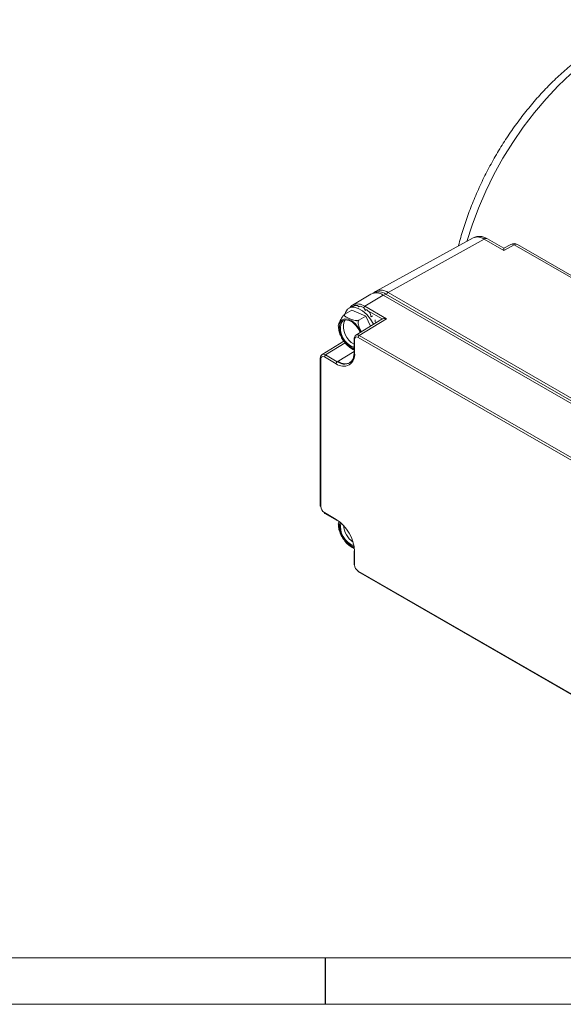
# Model space of a CAD drawing. Units: millimetres. Extents: x 5 to 550, y 5 to 426.
# Drawn here: x 379 to 441, y 5 to 118 of the extents above; entities that cross this region are included whole.
import ezdxf

# ---------------------------------------------------------------- set-up
doc = ezdxf.new("R2010")
doc.units = ezdxf.units.MM
doc.layers.add('BORDER', color=7, linetype='Continuous')

msp = doc.modelspace()

# ---------------------------------------------------------------- linework, layer by layer
at = {"color": 7, "linetype": 'Continuous', "lineweight": 15}
for p, q in [((430.88693, 93.03448), (419.79272, 86.94232)), ((432.12953, 92.90108), (421.16891, 86.79458)), ((434.36527, 91.61041), (432.12953, 92.90108)), ((434.36905, 91.85512), (432.50109, 92.93347)), ((435.18283, 92.29267), (434.36905, 91.85512)), ((465.63824, 75.12816), (435.92465, 92.28146)), ((435.55308, 92.24906), (434.36527, 91.61041)), ((465.26667, 75.09577), (435.55308, 92.24906)), ((419.49792, 86.75427), (419.40752, 86.70208)), ((421.16891, 86.79458), (453.13863, 68.33886)), ((419.20239, 86.60934), (417.11607, 85.34472)), ((418.50371, 85.21893), (420.61642, 86.48115)), ((452.58613, 68.02543), (420.61642, 86.48115)), ((420.89481, 86.61594), (452.86452, 68.16022)), ((417.019, 84.76256), (416.22814, 84.306)), ((417.04812, 85.19605), (416.68891, 84.98869)), ((417.019, 84.76256), (418.62289, 84.07974)), ((417.15765, 85.20365), (417.32275, 85.29895)), ((417.8265, 85.14154), (417.9916, 85.23684)), ((418.50371, 85.21893), (420.96092, 83.80041)), ((418.5518, 84.7266), (418.7169, 84.82191)), ((416.14354, 83.48789), (416.2519, 83.6613)), ((420.44337, 83.7538), (417.48423, 81.92412)), ((418.62289, 84.07974), (417.83203, 83.62319)), ((420.96092, 83.80041), (417.8727, 81.89091)), ((418.62289, 84.07974), (419.16016, 82.96037)), ((419.24522, 84.03475), (419.20554, 84.08553)), ((419.22315, 84.02201), (419.38816, 84.11727)), ((416.10996, 81.23192), (413.62697, 79.69665)), ((417.2805, 81.50342), (417.2805, 79.95005)), ((417.33629, 81.42565), (417.33629, 79.87229)), ((444.6859, 66.10365), (417.74034, 81.65898)), ((417.8727, 81.89091), (444.81825, 66.33558)), ((413.42323, 79.27594), (413.42323, 62.41906)), ((413.47903, 79.19818), (413.47903, 62.34129)), ((415.22826, 78.65495), (413.88308, 79.43151)), ((414.01543, 79.66344), (415.36062, 78.88688)), ((413.88308, 61.64146), (415.22826, 60.8649)), ((413.92254, 61.55424), (415.26773, 60.77768)), ((417.2805, 57.29145), (417.2805, 55.73808)), ((417.33629, 57.21369), (417.33629, 55.66032)), ((417.74034, 54.96048), (444.6859, 39.40515)), ((417.7798, 54.87326), (444.72536, 39.31793))]:
    msp.add_line(p, q, dxfattribs=at)
at = {"color": 8, "linetype": 'Continuous', "lineweight": 15}
for p, q in [((420.89481, 86.61594), (420.63887, 86.46819)), ((417.90329, 85.18587), (417.757, 85.21714)), ((418.68711, 84.80471), (418.43114, 84.95248)), ((420.47716, 83.77134), (418.8452, 84.71345)), ((416.2517, 81.04615), (414.01543, 79.66344)), ((417.2805, 80.0339), (415.36062, 78.88688))]:
    msp.add_line(p, q, dxfattribs=at)
at = {"color": 8, "linetype": 'Continuous', "lineweight": 15, "flags": 128}
for points in [[(442.02972, 111.76785), (440.59605, 110.40229), (439.20639, 108.92549), (437.87048, 107.34781), (436.5977, 105.6803), (435.39697, 103.93468), (434.27672, 102.12319), (433.24479, 100.25852), (432.30844, 98.35376), (431.47423, 96.42228), (430.74801, 94.47761), (430.16499, 92.63804)], [(415.69626, 83.38821), (415.91396, 83.67241), (416.23069, 83.8017), (416.61545, 83.76341), (417.03057, 83.5613), (417.43541, 83.21516), (417.79036, 82.75886), (418.04635, 82.27169)]]:
    msp.add_lwpolyline(points, dxfattribs=at)
at = {"color": 7, "linetype": 'Continuous', "lineweight": 15, "flags": 128}
for points in [[(416.20997, 84.31252), (416.28612, 84.52546), (416.52893, 84.87048), (416.8722, 85.0684), (417.29256, 85.10573), (417.76135, 84.97993), (418.24662, 84.69957), (418.71531, 84.28375), (419.13547, 83.76081), (419.47848, 83.1664), (419.48188, 83.15929)], [(415.79331, 83.28571), (416.00712, 83.55746), (416.32047, 83.67017), (416.69939, 83.61163), (417.10283, 83.38817), (417.48707, 83.02402), (417.81046, 82.55864), (417.97451, 82.21688)], [(416.77299, 78.75885), (417.00139, 78.95243), (417.046, 79.00738)]]:
    msp.add_lwpolyline(points, dxfattribs=at)
at = {"color": 8, "linetype": 'Continuous', "lineweight": 15}
for centre, radius, start, end in [((431.38985, 91.86512), 1.27292, 54.4731937, 113.2720315), ((432.3438, 92.59053), 0.37729, 65.360219, 124.6041366), ((435.3297, 91.94606), 0.37644, 53.6019127, 112.9651936), ((435.76735, 91.93852), 0.37729, 65.360219, 124.6041366), ((420.34616, 85.63732), 1.41992, 54.5890078, 111.9706812), ((421.45892, 86.32051), 0.55573, 121.4556817, 152.7029303), ((417.70631, 84.13734), 1.34375, 53.6006397, 116.1339094), ((418.67089, 84.96822), 0.30134, 123.6969878, 166.0291693), ((418.16532, 82.78616), 2.54141, 166.29661, 249.6249432), ((417.3742, 81.51175), 0.09407, 185.1046642, 246.2391042), ((417.37419, 79.95837), 0.09406, 185.0786699, 246.241471), ((413.5145, 79.28253), 0.0915, 184.1113758, 247.1925997), ((416.16855, 79.94527), 1.33152, 232.6430822, 296.9971713), ((418.1992, 60.14571), 2.58809, 170.4581775, 249.5364175)]:
    msp.add_arc(centre, radius, start, end, dxfattribs=at)
at = {"color": 7, "linetype": 'Continuous', "lineweight": 15}
for centre, radius, start, end in [((435.54368, 91.62153), 0.762, 60.0026883, 118.2655681), ((419.80754, 85.42153), 1.33307, 52.6430822, 116.9971713), ((420.07639, 85.47353), 1.40532, 54.3824225, 114.307119), ((417.53429, 84.21232), 1.10704, 83.9083828, 101.0160503), ((417.29555, 83.23891), 2.11571, 59.6932477, 70.7925088), ((416.47997, 82.04488), 3.56591, 43.3147212, 51.1481472), ((418.02508, 82.71104), 2.30457, 165.5602198, 251.1501266), ((418.43887, 82.93193), 2.3617, 166.3843201, 240.6277441), ((418.03354, 81.6454), 0.29351, 123.2297059, 177.347685), ((414.17628, 79.41793), 0.29351, 123.2297059, 177.347685), ((416.05117, 79.66382), 1.30192, 230.7967148, 9.214037), ((415.52146, 78.64137), 0.29351, 123.2297059, 177.347685), ((413.51451, 62.42565), 0.09151, 184.1293369, 247.190804), ((413.97389, 61.63001), 0.09153, 172.8139965, 235.8738231), ((415.31908, 60.85345), 0.09153, 172.8139965, 235.8738231), ((412.7595, 57.00542), 4.58153, 2.6054785, 57.3945217), ((418.08567, 60.08017), 2.37156, 170.0879263, 249.9066687), ((418.68508, 60.4262), 2.6406, 185.0706696, 234.9239303), ((417.37177, 57.29804), 0.09151, 184.1293369, 247.190804), ((417.37177, 55.74467), 0.09151, 184.1293369, 247.190804), ((417.83116, 54.94903), 0.09153, 172.8139965, 235.8738231)]:
    msp.add_arc(centre, radius, start, end, dxfattribs=at)
for centre, major_axis, ratio, start_param, end_param in [((434.35587, 90.98288), (0.01318, 0.87225), 0.000133092, 0.000074173, 0.767789433), ((418.36246, 82.9193), (-1.31406, 2.27692), 0.196290085, 6.091447038, 6.282895309), ((418.36246, 82.9193), (-0.96414, 2.47719), 0.220404639, 5.732559381, 5.924007652), ((418.36246, 82.9193), (-0.63924, 2.65575), 0.285269358, 5.390128917, 5.581577187), ((418.36246, 82.9193), (-0.35292, 2.79455), 0.376000053, 5.070081237, 5.261529508), ((418.36246, 82.9193), (-0.10967, 2.879), 0.4808261, 4.829906518, 4.960513708), ((417.74047, 81.19219), (-0.28581, 0.4951), 0.577205709, 5.498020652, 7.068512392), ((413.8832, 78.96471), (-0.28581, 0.4951), 0.577205709, 5.498020652, 7.068512392), ((413.8832, 62.10811), (-0.28573, 0.49495), 0.577557435, 0.78563177, 2.356123511), ((417.74047, 55.42714), (-0.28573, 0.49495), 0.577557435, 0.78563177, 2.356123511)]:
    msp.add_ellipse(centre, major_axis=major_axis, ratio=ratio, start_param=start_param, end_param=end_param, dxfattribs=at)
at = {"color": 8, "linetype": 'Continuous', "lineweight": 15}
for centre in [(417.87517, 81.26995), (414.01791, 79.04248)]:
    msp.add_ellipse(centre, major_axis=(-0.38601, 0.65715), ratio=0.577272048, start_param=5.493660148, end_param=6.357109546, dxfattribs=at)
at = {"color": 7, "linetype": 'Continuous', "lineweight": 15}
for points, knots in [([(459.5118, 116.61391), (459.35945, 116.70538), (458.85054, 117.01094), (457.90476, 117.38404), (456.69008, 117.73272), (455.41473, 117.92901), (454.08963, 117.98241), (452.71866, 117.88873), (451.30911, 117.64765), (449.86936, 117.25893), (448.40932, 116.7243), (446.93958, 116.04732), (445.47075, 115.23324), (444.01309, 114.28864), (442.57612, 113.22093), (441.16861, 112.03804), (439.79863, 110.74813), (438.47387, 109.35971), (437.20174, 107.88163), (435.98935, 106.32308), (434.84357, 104.69358), (433.77093, 103.00294), (432.77775, 101.26126), (431.86961, 99.47884), (431.05322, 97.66639), (430.32922, 95.83378), (429.71883, 93.99436), (429.34467, 92.74861), (429.20619, 92.12535), (429.20269, 92.10961)], [0, 0, 0, 0, 0.015866793, 0.053004821, 0.09017407, 0.127584163, 0.165398841, 0.20371151, 0.242535809, 0.281814665, 0.321445511, 0.361311615, 0.401307535, 0.4413508, 0.481376392, 0.521359239, 0.561288942, 0.601164697, 0.640991596, 0.680778183, 0.720534933, 0.760273369, 0.800005573, 0.83974347, 0.879495938, 0.91927564, 0.959095185, 0.99896684, 1, 1, 1, 1]), ([(432.50109, 92.93347), (432.40416, 92.98431), (432.15731, 93.11378), (431.74604, 93.21424), (431.28442, 93.20838), (431.01649, 93.08913), (430.88714, 93.03156)], [0, 0, 0, 0, 0.187439134, 0.477290262, 0.747656573, 1, 1, 1, 1]), ([(419.82682, 86.94095), (419.78751, 86.92762), (419.67205, 86.88845), (419.59237, 86.79272), (419.53982, 86.72958)], [0, 0, 0, 0, 0.34043817, 1, 1, 1, 1]), ([(417.12261, 85.33121), (417.09249, 85.31883), (416.97221, 85.26941), (416.89397, 85.15727), (416.83532, 85.07321)], [0, 0, 0, 0, 0.250396557, 1, 1, 1, 1]), ([(415.4781, 82.98326), (415.47751, 82.98536), (415.46056, 83.04607), (415.5405, 83.22908), (415.67794, 83.55179), (415.80213, 83.82109), (415.98944, 84.08181), (416.06906, 84.17479), (416.14739, 84.24946), (416.19804, 84.28808), (416.22356, 84.30327), (416.22814, 84.306)], [0, 0, 0, 0, 0.008600828, 0.248627672, 0.403779417, 0.777429272, 0.844006032, 0.910998548, 0.950915739, 0.991194083, 1, 1, 1, 1]), ([(416.22814, 84.306), (416.21295, 84.29544), (416.1826, 84.27434), (416.15908, 84.22985), (416.16268, 84.16493), (416.26754, 84.03254), (416.5383, 83.89551), (416.85178, 83.75983), (417.12989, 83.65506), (417.34967, 83.59418), (417.54178, 83.57253), (417.65849, 83.57371), (417.754, 83.59025), (417.80575, 83.60873), (417.82761, 83.62076), (417.83203, 83.62319)], [0, 0, 0, 0, 0.027549074, 0.055012132, 0.09972698, 0.176019392, 0.396012874, 0.573823241, 0.696092041, 0.831389691, 0.882136432, 0.933202086, 0.965340453, 0.993002355, 1, 1, 1, 1]), ([(417.83203, 83.62319), (417.81614, 83.6111), (417.78442, 83.58695), (417.74899, 83.51618), (417.72677, 83.39429), (417.75749, 83.09796), (417.90712, 82.72625), (418.04968, 82.43331), (418.10937, 82.31066)], [0, 0, 0, 0, 0.04968519, 0.099215249, 0.179859183, 0.317453754, 0.714215473, 1, 1, 1, 1]), ([(420.96092, 83.80041), (420.95969, 83.80063), (420.89746, 83.81198), (420.76299, 83.82452), (420.58878, 83.80989), (420.50866, 83.78222), (420.47716, 83.77134)], [0, 0, 0, 0, 0.006756492, 0.340158666, 0.74057455, 1, 1, 1, 1]), ([(415.47698, 82.98315), (415.49107, 82.80791), (415.5196, 82.45313), (415.71184, 81.89878), (415.93242, 81.45031), (416.1114, 81.22664), (416.16708, 81.15705)], [0, 0, 0, 0, 0.285089545, 0.577141446, 0.868441715, 1, 1, 1, 1]), ([(416.16708, 81.15705), (416.23067, 81.0667), (416.36945, 80.86952), (416.54236, 80.72771), (416.63604, 80.65089)], [0, 0, 0, 0, 0.458264032, 1, 1, 1, 1]), ([(417.45392, 81.89852), (417.41516, 81.86221), (417.33316, 81.78536), (417.2872, 81.63913), (417.2823, 81.53992), (417.2805, 81.50342)], [0, 0, 0, 0, 0.361592237, 0.765105883, 1, 1, 1, 1]), ([(417.2805, 80.31929), (417.18063, 80.36041), (417.00538, 80.43257), (416.77661, 80.53712), (416.67715, 80.61268), (416.63201, 80.64696)], [0, 0, 0, 0, 0.419836939, 0.736731946, 1, 1, 1, 1]), ([(416.63604, 80.65089), (416.6855, 80.60433), (416.87629, 80.42477), (417.10031, 80.28573), (417.27046, 80.24338), (417.2805, 80.24088)], [0, 0, 0, 0, 0.247760219, 0.9556313463, 1, 1, 1, 1]), ([(417.2805, 79.95005), (417.27751, 79.8614), (417.26881, 79.60311), (417.18822, 79.25239), (417.06335, 79.06847), (417.00637, 78.98455)], [0, 0, 0, 0, 0.221238704, 0.644645922, 1, 1, 1, 1]), ([(413.59666, 79.67105), (413.5579, 79.63473), (413.4759, 79.55789), (413.42993, 79.41165), (413.42504, 79.31244), (413.42323, 79.27594)], [0, 0, 0, 0, 0.361592237, 0.765105883, 1, 1, 1, 1]), ([(417.00637, 78.98455), (416.99638, 78.96663), (416.9235, 78.83605), (416.71209, 78.70849), (416.36953, 78.61107), (415.95137, 78.66627), (415.63512, 78.79725), (415.47499, 78.88817), (415.45821, 78.8977)], [0, 0, 0, 0, 0.0370613337, 0.2701482418, 0.5158235424, 0.7579601577, 0.9746432047, 1, 1, 1, 1]), ([(415.4774, 60.30657), (415.47706, 60.3078), (415.46066, 60.36786), (415.51213, 60.485), (415.55807, 60.5916), (415.55985, 60.59573)], [0, 0, 0, 0, 0.019721225, 0.962020464, 1, 1, 1, 1]), ([(415.48402, 60.30693), (415.49132, 60.15977), (415.50743, 59.8349), (415.67581, 59.30637), (415.89967, 58.82655), (416.09389, 58.57254), (416.16754, 58.47623)], [0, 0, 0, 0, 0.241081801, 0.532217338, 0.82262901, 1, 1, 1, 1]), ([(416.16754, 58.47623), (416.21159, 58.41152), (416.34552, 58.21481), (416.51534, 58.06985), (416.6293, 57.97257)], [0, 0, 0, 0, 0.328923185, 1, 1, 1, 1]), ([(417.27284, 57.64317), (417.17553, 57.68323), (417.00283, 57.75433), (416.77481, 57.85874), (416.67397, 57.93544), (416.6274, 57.97085)], [0, 0, 0, 0, 0.409967526, 0.727588428, 1, 1, 1, 1]), ([(416.6293, 57.97257), (416.65804, 57.9441), (416.8255, 57.7782), (417.05187, 57.63527), (417.24748, 57.57896), (417.28388, 57.56848)], [0, 0, 0, 0, 0.144323399, 0.840776992, 1, 1, 1, 1])]:
    msp.add_open_spline(points, degree=3, knots=knots, dxfattribs=at)
at = {"layer": 'BORDER', "lineweight": 15}
msp.add_line((10.78387, 10.78387), (544.80378, 10.78387), dxfattribs=at)
at = {"layer": 'BORDER'}
msp.add_line((413.96024, 10.78387), (413.96024, 5.461), dxfattribs=at)
at = {"layer": 'BORDER', "lineweight": 0}
msp.add_line((5.461, 5.461), (550.12665, 5.461), dxfattribs=at)

doc.saveas('drawing.dxf')
